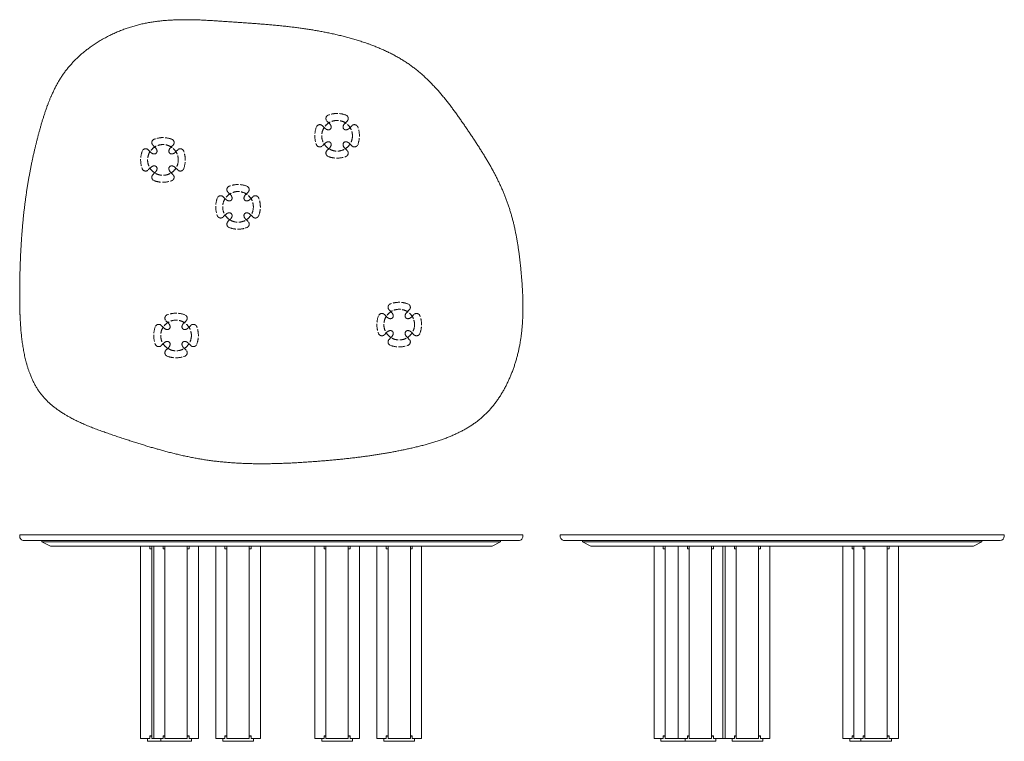
# Model space of a CAD drawing. Extents: x -692 to 2837, y -3453 to -866.
import ezdxf

# ---------------------------------------------------------------- set-up
doc = ezdxf.new("R2010")
doc.units = 0
doc.linetypes.add('DASHED', pattern=[15, 12, -3])
doc.layers.get('0').update_dxf_attribs({"lineweight": 13})

msp = doc.modelspace()

# ---------------------------------------------------------------- linework, layer by layer
at = {"color": 4, "linetype": 'DASHED', "lineweight": 13, "ltscale": 2}
for p, q in [((415.6, -1235.2), (409.3, -1229)), ((418.4, -1238), (415.6, -1235.2)), ((475.5, -1235.2), (472.7, -1238)), ((481.7, -1229), (475.5, -1235.2)), ((392.6, -1245.7), (398.8, -1251.9)), ((398.8, -1251.9), (401.7, -1254.8)), ((489.4, -1254.8), (492.2, -1251.9)), ((492.2, -1251.9), (498.5, -1245.7)), ((-231.6, -1332.2), (-225.4, -1338.4)), ((-225.4, -1338.4), (-222.6, -1341.2)), ((-208.7, -1321.6), (-214.9, -1315.4)), ((-205.9, -1324.5), (-208.7, -1321.6)), ((-148.7, -1321.6), (-151.6, -1324.5)), ((-142.5, -1315.4), (-148.7, -1321.6)), ((-134.9, -1341.2), (-132, -1338.4)), ((-132, -1338.4), (-125.8, -1332.2)), ((398.8, -1311.9), (392.6, -1318.1)), ((401.7, -1309.1), (398.8, -1311.9)), ((409.3, -1334.8), (415.6, -1328.6)), ((415.6, -1328.6), (418.4, -1325.8)), ((472.7, -1325.8), (475.5, -1328.6)), ((475.5, -1328.6), (481.7, -1334.8)), ((492.2, -1311.9), (489.4, -1309.1)), ((498.5, -1318.1), (492.2, -1311.9)), ((-225.4, -1398.3), (-231.6, -1404.5)), ((-222.6, -1395.5), (-225.4, -1398.3)), ((-132, -1398.3), (-134.9, -1395.5)), ((-125.8, -1404.5), (-132, -1398.3)), ((-214.9, -1421.3), (-208.7, -1415.1)), ((-208.7, -1415.1), (-205.9, -1412.2)), ((-151.6, -1412.2), (-148.7, -1415.1)), ((-148.7, -1415.1), (-142.5, -1421.3)), ((37.4, -1500.5), (43.6, -1506.8)), ((43.6, -1506.8), (46.5, -1509.6)), ((60.4, -1490), (54.2, -1483.8)), ((63.2, -1492.9), (60.4, -1490)), ((120.3, -1490), (117.5, -1492.9)), ((126.5, -1483.8), (120.3, -1490)), ((134.2, -1509.6), (137.1, -1506.8)), ((137.1, -1506.8), (143.3, -1500.5)), ((43.6, -1566.7), (37.4, -1572.9)), ((46.5, -1563.9), (43.6, -1566.7)), ((54.2, -1589.7), (60.4, -1583.4)), ((60.4, -1583.4), (63.2, -1580.6)), ((117.5, -1580.6), (120.3, -1583.4)), ((120.3, -1583.4), (126.5, -1589.7)), ((137.1, -1566.7), (134.2, -1563.9)), ((143.3, -1572.9), (137.1, -1566.7)), ((615.2, -1922.7), (621.4, -1928.9)), ((621.4, -1928.9), (624.2, -1931.7)), ((638.1, -1912.1), (631.9, -1905.9)), ((641, -1915), (638.1, -1912.1)), ((698.1, -1912.1), (695.3, -1915)), ((704.3, -1905.9), (698.1, -1912.1)), ((712, -1931.7), (714.8, -1928.9)), ((714.8, -1928.9), (721, -1922.7)), ((-184.7, -1961.6), (-178.5, -1967.8)), ((-178.5, -1967.8), (-175.7, -1970.7)), ((-161.8, -1951.1), (-168, -1944.9)), ((-159, -1953.9), (-161.8, -1951.1)), ((-101.8, -1951.1), (-104.7, -1953.9)), ((-95.6, -1944.9), (-101.8, -1951.1)), ((-87.9, -1970.7), (-85.1, -1967.8)), ((-85.1, -1967.8), (-78.9, -1961.6)), ((621.4, -1988.8), (615.2, -1995)), ((624.2, -1986), (621.4, -1988.8)), ((631.9, -2011.8), (638.1, -2005.5)), ((638.1, -2005.5), (641, -2002.7)), ((695.3, -2002.7), (698.1, -2005.5)), ((698.1, -2005.5), (704.3, -2011.8)), ((714.8, -1988.8), (712, -1986)), ((721, -1995), (714.8, -1988.8)), ((-178.5, -2027.8), (-184.7, -2034)), ((-175.7, -2025), (-178.5, -2027.8)), ((-168, -2050.7), (-161.8, -2044.5)), ((-161.8, -2044.5), (-159, -2041.7)), ((-104.7, -2041.7), (-101.8, -2044.5)), ((-101.8, -2044.5), (-95.6, -2050.7)), ((-85.1, -2027.8), (-87.9, -2025)), ((-78.9, -2034), (-85.1, -2027.8))]:
    msp.add_line(p, q, dxfattribs=at)
for p, q in [((-692.3, -2712.6), (-692.3, -2717.6)), ((-692.3, -2712.6), (1111.7, -2712.6)), ((1111.7, -2712.6), (1111.7, -2717.6)), ((2837.2, -2712.6), (1245.3, -2712.6)), ((1245.3, -2712.6), (1245.3, -2717.6)), ((2837.2, -2712.6), (2837.2, -2717.6)), ((1096.7, -2732.6), (-677.3, -2732.6)), ((-612.3, -2732.6), (-612.3, -2737.6)), ((-612.3, -2737.6), (-582.3, -2752.6)), ((-612.3, -2737.6), (1031.7, -2737.6)), ((-582.3, -2752.6), (1001.7, -2752.6)), ((-258.7, -3442.6), (-258.7, -2752.6)), ((-225.4, -2762.6), (-225.4, -2752.6)), ((-218.7, -3442.6), (-218.7, -2752.6)), ((-211.8, -3442.6), (-211.8, -2752.6)), ((-178.5, -2762.6), (-178.5, -2752.6)), ((-171.8, -3442.6), (-171.8, -2752.6)), ((-91.8, -3442.6), (-91.8, -2752.6)), ((-85.1, -2762.6), (-85.1, -2752.6)), ((-51.8, -3442.6), (-51.8, -2752.6)), ((10.4, -3442.6), (10.4, -2752.6)), ((43.6, -2762.6), (43.6, -2752.6)), ((50.4, -3442.6), (50.4, -2752.6)), ((130.4, -3442.6), (130.4, -2752.6)), ((137.1, -2762.6), (137.1, -2752.6)), ((170.4, -3442.6), (170.4, -2752.6)), ((365.5, -3442.6), (365.5, -2752.6)), ((398.8, -2762.6), (398.8, -2752.6)), ((405.5, -3442.6), (405.5, -2752.6)), ((485.5, -3442.6), (485.5, -2752.6)), ((492.2, -2762.6), (492.2, -2752.6)), ((525.5, -3442.6), (525.5, -2752.6)), ((588.1, -3442.6), (588.1, -2752.6)), ((621.4, -2762.6), (621.4, -2752.6)), ((628.1, -3442.6), (628.1, -2752.6)), ((708.1, -3442.6), (708.1, -2752.6)), ((714.8, -2762.6), (714.8, -2752.6)), ((748.1, -3442.6), (748.1, -2752.6)), ((1031.7, -2737.6), (1001.7, -2752.6)), ((1031.7, -2732.6), (1031.7, -2737.6)), ((1260.3, -2732.6), (2822.2, -2732.6)), ((1325.3, -2732.6), (1325.3, -2737.6)), ((1325.3, -2737.6), (1355.3, -2752.6)), ((1325.3, -2737.6), (2757.2, -2737.6)), ((2727.2, -2752.6), (1355.3, -2752.6)), ((1581.5, -3442.6), (1581.5, -2752.6)), ((1614.8, -2762.6), (1614.8, -2752.6)), ((1621.5, -3442.6), (1621.5, -2752.6)), ((1668, -3442.6), (1668, -2752.6)), ((1701.3, -2762.6), (1701.3, -2752.6)), ((1708, -3442.6), (1708, -2752.6)), ((1788, -3442.6), (1788, -2752.6)), ((1794.7, -2762.6), (1794.7, -2752.6)), ((1828, -3442.6), (1828, -2752.6)), ((1836.4, -3442.6), (1836.4, -2752.6)), ((1869.6, -2762.6), (1869.6, -2752.6)), ((1876.4, -3442.6), (1876.4, -2752.6)), ((1956.4, -3442.6), (1956.4, -2752.6)), ((1963.1, -2762.6), (1963.1, -2752.6)), ((1996.4, -3442.6), (1996.4, -2752.6)), ((2258.5, -3442.6), (2258.5, -2752.6)), ((2291.8, -2762.6), (2291.8, -2752.6)), ((2297.4, -3442.6), (2297.4, -2752.6)), ((2330.7, -2762.6), (2330.7, -2752.6)), ((2337.4, -3442.6), (2337.4, -2752.6)), ((2417.4, -3442.6), (2417.4, -2752.6)), ((2424.1, -2762.6), (2424.1, -2752.6)), ((2457.4, -3442.6), (2457.4, -2752.6)), ((2757.2, -2737.6), (2727.2, -2752.6)), ((2757.2, -2732.6), (2757.2, -2737.6)), ((-218.7, -2762.6), (-225.4, -2762.6)), ((-178.5, -2762.6), (-171.8, -2762.6)), ((-85.1, -2762.6), (-91.8, -2762.6)), ((50.4, -2762.6), (43.6, -2762.6)), ((137.1, -2762.6), (130.4, -2762.6)), ((405.5, -2762.6), (398.8, -2762.6)), ((492.2, -2762.6), (485.5, -2762.6)), ((628.1, -2762.6), (621.4, -2762.6)), ((714.8, -2762.6), (708.1, -2762.6)), ((1617.7, -2762.6), (1614.8, -2762.6)), ((1617.7, -2762.6), (1621.5, -2762.6)), ((1704.1, -2762.6), (1701.3, -2762.6)), ((1704.1, -2762.6), (1708, -2762.6)), ((1788, -2762.6), (1791.8, -2762.6)), ((1794.7, -2762.6), (1791.8, -2762.6)), ((1872.5, -2762.6), (1869.6, -2762.6)), ((1872.5, -2762.6), (1876.4, -2762.6)), ((1956.4, -2762.6), (1960.2, -2762.6)), ((1963.1, -2762.6), (1960.2, -2762.6)), ((2294.6, -2762.6), (2291.8, -2762.6)), ((2294.6, -2762.6), (2297.4, -2762.6)), ((2333.6, -2762.6), (2330.7, -2762.6)), ((2333.6, -2762.6), (2337.4, -2762.6)), ((2417.4, -2762.6), (2421.3, -2762.6)), ((2424.1, -2762.6), (2421.3, -2762.6)), ((-258.7, -3442.6), (-225.4, -3442.6)), ((-233.7, -3442.6), (-233.7, -3451.6)), ((-233.7, -3451.6), (-76.8, -3451.6)), ((-232.7, -3452.6), (-233.7, -3451.6)), ((-232.7, -3452.6), (-77.8, -3452.6)), ((-225.4, -3432.6), (-218.7, -3432.6)), ((-224.3, -3432.6), (-225.4, -3432.6)), ((-225.4, -3442.6), (-225.4, -3432.6)), ((-225.4, -3433.6), (-218.7, -3433.6)), ((-218.7, -3442.6), (-178.5, -3442.6)), ((-186.8, -3442.6), (-186.8, -3451.6)), ((-185.8, -3452.6), (-186.8, -3451.6)), ((-178.5, -3432.6), (-171.8, -3432.6)), ((-177.4, -3432.6), (-178.5, -3432.6)), ((-178.5, -3442.6), (-178.5, -3432.6)), ((-178.5, -3433.6), (-171.8, -3433.6)), ((-171.8, -3442.6), (-91.8, -3442.6)), ((-91.8, -3432.6), (-85.1, -3432.6)), ((-91.8, -3433.6), (-85.1, -3433.6)), ((-85.1, -3432.6), (-86.2, -3432.6)), ((-85.1, -3442.6), (-85.1, -3432.6)), ((-85.1, -3442.6), (-51.8, -3442.6)), ((-77.8, -3452.6), (-76.8, -3451.6)), ((-76.8, -3442.6), (-76.8, -3451.6)), ((10.4, -3442.6), (43.6, -3442.6)), ((35.4, -3442.6), (35.4, -3451.6)), ((35.4, -3451.6), (145.4, -3451.6)), ((36.4, -3452.6), (35.4, -3451.6)), ((36.4, -3452.6), (144.4, -3452.6)), ((43.6, -3432.6), (50.4, -3432.6)), ((44.7, -3432.6), (43.6, -3432.6)), ((43.6, -3442.6), (43.6, -3432.6)), ((43.6, -3433.6), (50.4, -3433.6)), ((50.4, -3442.6), (130.4, -3442.6)), ((130.4, -3432.6), (137.1, -3432.6)), ((130.4, -3433.6), (137.1, -3433.6)), ((137.1, -3432.6), (136, -3432.6)), ((137.1, -3442.6), (137.1, -3432.6)), ((137.1, -3442.6), (170.4, -3442.6)), ((144.4, -3452.6), (145.4, -3451.6)), ((145.4, -3442.6), (145.4, -3451.6)), ((365.5, -3442.6), (398.8, -3442.6)), ((390.5, -3442.6), (390.5, -3451.6)), ((390.5, -3451.6), (500.5, -3451.6)), ((391.5, -3452.6), (390.5, -3451.6)), ((391.5, -3452.6), (499.5, -3452.6)), ((398.8, -3432.6), (405.5, -3432.6)), ((399.9, -3432.6), (398.8, -3432.6)), ((398.8, -3442.6), (398.8, -3432.6)), ((398.8, -3433.6), (405.5, -3433.6)), ((485.5, -3442.6), (405.5, -3442.6)), ((485.5, -3432.6), (492.2, -3432.6)), ((485.5, -3433.6), (492.2, -3433.6)), ((492.2, -3432.6), (491.1, -3432.6)), ((492.2, -3442.6), (492.2, -3432.6)), ((492.2, -3442.6), (525.5, -3442.6)), ((499.5, -3452.6), (500.5, -3451.6)), ((500.5, -3442.6), (500.5, -3451.6)), ((588.1, -3442.6), (621.4, -3442.6)), ((613.1, -3442.6), (613.1, -3451.6)), ((613.1, -3451.6), (723.1, -3451.6)), ((614.1, -3452.6), (613.1, -3451.6)), ((614.1, -3452.6), (722.1, -3452.6)), ((621.4, -3432.6), (628.1, -3432.6)), ((622.5, -3432.6), (621.4, -3432.6)), ((621.4, -3442.6), (621.4, -3432.6)), ((621.4, -3433.6), (628.1, -3433.6)), ((628.1, -3442.6), (708.1, -3442.6)), ((708.1, -3432.6), (714.8, -3432.6)), ((708.1, -3433.6), (714.8, -3433.6)), ((714.8, -3432.6), (713.7, -3432.6)), ((714.8, -3442.6), (714.8, -3432.6)), ((714.8, -3442.6), (748.1, -3442.6)), ((722.1, -3452.6), (723.1, -3451.6)), ((723.1, -3442.6), (723.1, -3451.6)), ((1581.5, -3442.6), (1614.8, -3442.6)), ((1606.5, -3442.6), (1606.5, -3451.6)), ((1607.5, -3452.6), (1606.5, -3451.6)), ((1606.5, -3451.6), (1803, -3451.6)), ((1607.5, -3452.6), (1802, -3452.6)), ((1614.8, -3432.6), (1621.5, -3432.6)), ((1615.9, -3432.6), (1614.8, -3432.6)), ((1614.8, -3442.6), (1614.8, -3432.6)), ((1614.8, -3433.6), (1621.5, -3433.6)), ((1621.5, -3442.6), (1701.3, -3442.6)), ((1693, -3442.6), (1693, -3451.6)), ((1694, -3452.6), (1693, -3451.6)), ((1701.3, -3432.6), (1708, -3432.6)), ((1702.4, -3432.6), (1701.3, -3432.6)), ((1701.3, -3442.6), (1701.3, -3432.6)), ((1701.3, -3433.6), (1708, -3433.6)), ((1708, -3442.6), (1788, -3442.6)), ((1788, -3432.6), (1794.7, -3432.6)), ((1788, -3433.6), (1794.7, -3433.6)), ((1794.7, -3432.6), (1793.6, -3432.6)), ((1794.7, -3442.6), (1794.7, -3432.6)), ((1794.7, -3442.6), (1869.6, -3442.6)), ((1802, -3452.6), (1803, -3451.6)), ((1803, -3442.6), (1803, -3451.6)), ((1861.4, -3442.6), (1861.4, -3451.6)), ((1862.4, -3452.6), (1861.4, -3451.6)), ((1861.4, -3451.6), (1971.4, -3451.6)), ((1970.4, -3452.6), (1862.4, -3452.6)), ((1869.6, -3432.6), (1876.4, -3432.6)), ((1870.8, -3432.6), (1869.6, -3432.6)), ((1869.6, -3442.6), (1869.6, -3432.6)), ((1869.6, -3433.6), (1876.4, -3433.6)), ((1876.4, -3442.6), (1956.4, -3442.6)), ((1956.4, -3432.6), (1963.1, -3432.6)), ((1956.4, -3433.6), (1963.1, -3433.6)), ((1963.1, -3432.6), (1962, -3432.6)), ((1963.1, -3442.6), (1963.1, -3432.6)), ((1963.1, -3442.6), (1996.4, -3442.6)), ((1970.4, -3452.6), (1971.4, -3451.6)), ((1971.4, -3442.6), (1971.4, -3451.6)), ((2258.5, -3442.6), (2291.8, -3442.6)), ((2283.5, -3442.6), (2283.5, -3451.6)), ((2284.5, -3452.6), (2283.5, -3451.6)), ((2283.5, -3451.6), (2432.4, -3451.6)), ((2431.4, -3452.6), (2284.5, -3452.6)), ((2291.8, -3432.6), (2297.4, -3432.6)), ((2292.9, -3432.6), (2291.8, -3432.6)), ((2291.8, -3442.6), (2291.8, -3432.6)), ((2291.8, -3433.6), (2297.4, -3433.6)), ((2297.4, -3442.6), (2330.7, -3442.6)), ((2322.4, -3442.6), (2322.4, -3451.6)), ((2323.4, -3452.6), (2322.4, -3451.6)), ((2330.7, -3432.6), (2337.4, -3432.6)), ((2331.8, -3432.6), (2330.7, -3432.6)), ((2330.7, -3442.6), (2330.7, -3432.6)), ((2330.7, -3433.6), (2337.4, -3433.6)), ((2337.4, -3442.6), (2417.4, -3442.6)), ((2417.4, -3432.6), (2424.1, -3432.6)), ((2417.4, -3433.6), (2424.1, -3433.6)), ((2424.1, -3432.6), (2423, -3432.6)), ((2424.1, -3442.6), (2424.1, -3432.6)), ((2424.1, -3442.6), (2457.4, -3442.6)), ((2431.4, -3452.6), (2432.4, -3451.6)), ((2432.4, -3442.6), (2432.4, -3451.6))]:
    msp.add_line(p, q)
for centre in [(445.5, -1281.9), (-178.7, -1368.4), (90.4, -1536.7), (668.1, -1958.8), (-131.8, -1997.8)]:
    msp.add_circle(centre, 55, dxfattribs=at)
for centre, radius, start, end in [((418.5, -1219.8), 13, 110.527, 225), ((445.5, -1291.9), 90, 69.473, 110.527), ((472.5, -1219.8), 13, 315, 69.473), ((455.5, -1281.9), 90, 159.473, 200.527), ((383.4, -1254.9), 13, 45, 159.473), ((416.5, -1239.9), 21, 225, 258.4999), ((414.3, -1250.7), 10, 258.4999, 11.5001), ((403.5, -1252.9), 21, 11.5001, 45), ((476.8, -1250.7), 10, 168.4999, 281.5001), ((487.5, -1252.9), 21, 135, 168.4999), ((474.6, -1239.9), 21, 281.5001, 315), ((507.6, -1254.9), 13, 20.527, 135), ((435.5, -1281.9), 90, 339.473, 20.527), ((-205.7, -1306.2), 13, 110.527, 225), ((-178.7, -1378.4), 90, 69.473, 110.527), ((-151.7, -1306.2), 13, 315, 69.473), ((416.5, -1323.9), 21, 101.5001, 135), ((414.3, -1313.1), 10, 348.4999, 101.5001), ((476.8, -1313.1), 10, 78.4999, 191.5001), ((474.6, -1323.9), 21, 45, 78.4999), ((-168.7, -1368.4), 90, 159.473, 200.527), ((-240.8, -1341.4), 13, 45, 159.473), ((-209.9, -1337.1), 10, 258.4999, 11.5001), ((-220.7, -1339.3), 21, 11.5001, 45), ((-147.5, -1337.1), 10, 168.4999, 281.5001), ((-136.7, -1339.3), 21, 135, 168.4999), ((-116.6, -1341.4), 13, 20.527, 135), ((-188.7, -1368.4), 90, 339.473, 20.527), ((383.4, -1308.9), 13, 200.527, 315), ((418.5, -1344), 13, 135, 249.473), ((403.5, -1310.9), 21, 315, 348.4999), ((487.5, -1310.9), 21, 191.5001, 225), ((472.5, -1344), 13, 290.527, 45), ((507.6, -1308.9), 13, 225, 339.473), ((-207.8, -1326.4), 21, 225, 258.4999), ((-149.7, -1326.4), 21, 281.5001, 315), ((445.5, -1271.9), 90, 249.473, 290.527), ((-240.8, -1395.4), 13, 200.527, 315), ((-207.8, -1410.4), 21, 101.5001, 135), ((-209.9, -1399.6), 10, 348.4999, 101.5001), ((-220.7, -1397.4), 21, 315, 348.4999), ((-147.5, -1399.6), 10, 78.4999, 191.5001), ((-136.7, -1397.4), 21, 191.5001, 225), ((-149.7, -1410.4), 21, 45, 78.4999), ((-116.6, -1395.4), 13, 225, 339.473), ((-205.7, -1430.5), 13, 135, 249.473), ((-178.7, -1358.4), 90, 249.473, 290.527), ((-151.7, -1430.5), 13, 290.527, 45), ((63.4, -1474.6), 13, 110.527, 225), ((90.4, -1546.7), 90, 69.473, 110.527), ((117.4, -1474.6), 13, 315, 69.473), ((100.4, -1536.7), 90, 159.473, 200.527), ((28.2, -1509.7), 13, 45, 159.473), ((61.3, -1494.7), 21, 225, 258.4999), ((59.1, -1505.5), 10, 258.4999, 11.5001), ((48.4, -1507.7), 21, 11.5001, 45), ((121.6, -1505.5), 10, 168.4999, 281.5001), ((132.4, -1507.7), 21, 135, 168.4999), ((119.4, -1494.7), 21, 281.5001, 315), ((152.5, -1509.7), 13, 20.527, 135), ((80.4, -1536.7), 90, 339.473, 20.527), ((28.2, -1563.7), 13, 200.527, 315), ((61.3, -1578.7), 21, 101.5001, 135), ((59.1, -1568), 10, 348.4999, 101.5001), ((48.4, -1565.8), 21, 315, 348.4999), ((121.6, -1568), 10, 78.4999, 191.5001), ((132.4, -1565.8), 21, 191.5001, 225), ((119.4, -1578.7), 21, 45, 78.4999), ((152.5, -1563.7), 13, 225, 339.473), ((63.4, -1598.9), 13, 135, 249.473), ((90.4, -1526.7), 90, 249.473, 290.527), ((117.4, -1598.9), 13, 290.527, 45), ((641.1, -1896.7), 13, 110.527, 225), ((668.1, -1968.8), 90, 69.473, 110.527), ((695.1, -1896.7), 13, 315, 69.473), ((-158.8, -1935.7), 13, 110.527, 225), ((-131.8, -2007.8), 90, 69.473, 110.527), ((-104.8, -1935.7), 13, 315, 69.473), ((678.1, -1958.8), 90, 159.473, 200.527), ((606, -1931.8), 13, 45, 159.473), ((639.1, -1916.8), 21, 225, 258.4999), ((636.9, -1927.6), 10, 258.4999, 11.5001), ((626.1, -1929.8), 21, 11.5001, 45), ((699.3, -1927.6), 10, 168.4999, 281.5001), ((710.1, -1929.8), 21, 135, 168.4999), ((697.1, -1916.8), 21, 281.5001, 315), ((730.2, -1931.8), 13, 20.527, 135), ((658.1, -1958.8), 90, 339.473, 20.527), ((-121.8, -1997.8), 90, 159.473, 200.527), ((-193.9, -1970.8), 13, 45, 159.473), ((-160.8, -1955.8), 21, 225, 258.4999), ((-163, -1966.6), 10, 258.4999, 11.5001), ((-173.8, -1968.8), 21, 11.5001, 45), ((-100.6, -1966.6), 10, 168.4999, 281.5001), ((-89.8, -1968.8), 21, 135, 168.4999), ((-102.8, -1955.8), 21, 281.5001, 315), ((-69.7, -1970.8), 13, 20.527, 135), ((-141.8, -1997.8), 90, 339.473, 20.527), ((606, -1985.8), 13, 200.527, 315), ((639.1, -2000.8), 21, 101.5001, 135), ((641.1, -2021), 13, 135, 249.473), ((636.9, -1990.1), 10, 348.4999, 101.5001), ((626.1, -1987.9), 21, 315, 348.4999), ((699.3, -1990.1), 10, 78.4999, 191.5001), ((710.1, -1987.9), 21, 191.5001, 225), ((695.1, -2021), 13, 290.527, 45), ((697.1, -2000.8), 21, 45, 78.4999), ((730.2, -1985.8), 13, 225, 339.473), ((-193.9, -2024.8), 13, 200.527, 315), ((-160.8, -2039.8), 21, 101.5001, 135), ((-163, -2029), 10, 348.4999, 101.5001), ((-173.8, -2026.8), 21, 315, 348.4999), ((-100.6, -2029), 10, 78.4999, 191.5001), ((-89.8, -2026.8), 21, 191.5001, 225), ((-102.8, -2039.8), 21, 45, 78.4999), ((-69.7, -2024.8), 13, 225, 339.473), ((668.1, -1948.8), 90, 249.473, 290.527), ((-158.8, -2059.9), 13, 135, 249.473), ((-131.8, -1987.8), 90, 249.473, 290.527), ((-104.8, -2059.9), 13, 290.527, 45)]:
    msp.add_arc(centre, radius, start, end, dxfattribs=at)
for centre, start, end in [((-677.3, -2717.6), 179.9999, 270.0019), ((1096.7, -2717.6), 269.9991, 0), ((1260.3, -2717.6), 179.9999, 270.0119), ((2822.2, -2717.6), 270, 359.9999)]:
    msp.add_arc(centre, 15, start, end)
for points, knots in [([(-692.2, -1845.7), (-692.1, -1781.2), (-690.4, -1716.4), (-687, -1651.5), (-676.6, -1532.6), (-657.6, -1415.7), (-646.9, -1362.6), (-624.2, -1267.8), (-594.6, -1172.9), (-578.9, -1132.1), (-529.7, -1035.7), (-447.7, -961.3), (-390, -925.3), (-265.7, -873.2), (-135.8, -862.5), (-70.5, -863.9), (70.7, -874.1), (209.2, -883.2), (283.2, -889.8), (416, -908.6), (549.9, -946.3), (607.4, -967.8), (718.2, -1024.2), (804.3, -1110.3), (843.9, -1160), (913.7, -1259.8), (979.9, -1361.1), (1008.8, -1410), (1058.2, -1510), (1085.9, -1618.7), (1095.4, -1673.9), (1101.9, -1729.8), (1106.5, -1785.5)], [0, 0, 0, 0, 0, 0, 322.809103, 322.809103, 322.809103, 594.477923, 594.477923, 594.477923, 809.756331, 809.756331, 809.756331, 1134.975537, 1134.975537, 1134.975537, 1456.152339, 1456.152339, 1456.152339, 1829.920674, 1829.920674, 1829.920674, 2127.263798, 2127.263798, 2127.263798, 2442.739292, 2442.739292, 2442.739292, 2725.507816, 2725.507816, 2725.507816, 3003.112298, 3003.112298, 3003.112298, 3003.112298, 3003.112298, 3003.112298]), ([(1106.5, -1785.5), (1111.1, -1840.2), (1113.9, -1894.7), (1113.2, -1949.1), (1101.9, -2055.2), (1064.3, -2160.4), (1039.5, -2209), (973, -2300.2), (876.2, -2354.4), (819.8, -2375.2), (696.1, -2407.9), (575.4, -2428.4), (512.4, -2436.6), (373.5, -2450.3), (230.8, -2458.7), (153, -2460.2), (4.7, -2453.9), (-135.5, -2424.3), (-203, -2405.6), (-332.1, -2364.5), (-471.1, -2316), (-532.5, -2288.1), (-618.1, -2227), (-660.9, -2131.5), (-672.5, -2090.3), (-686, -2014.8), (-691, -1941.2), (-692.1, -1909.3), (-692.3, -1877.5), (-692.2, -1845.7)], [3003.112298, 3003.112298, 3003.112298, 3003.112298, 3003.112298, 3003.112298, 3274.997842, 3274.997842, 3274.997842, 3535.944267, 3535.944267, 3535.944267, 3827.56918, 3827.56918, 3827.56918, 4149.085297, 4149.085297, 4149.085297, 4532.910155, 4532.910155, 4532.910155, 4891.555061, 4891.555061, 4891.555061, 5207.319994, 5207.319994, 5207.319994, 5414.381452, 5414.381452, 5414.381452, 5573.975544, 5573.975544, 5573.975544, 5573.975544, 5573.975544, 5573.975544])]:
    msp.add_open_spline(points, degree=5, knots=knots)

doc.saveas('drawing.dxf')
